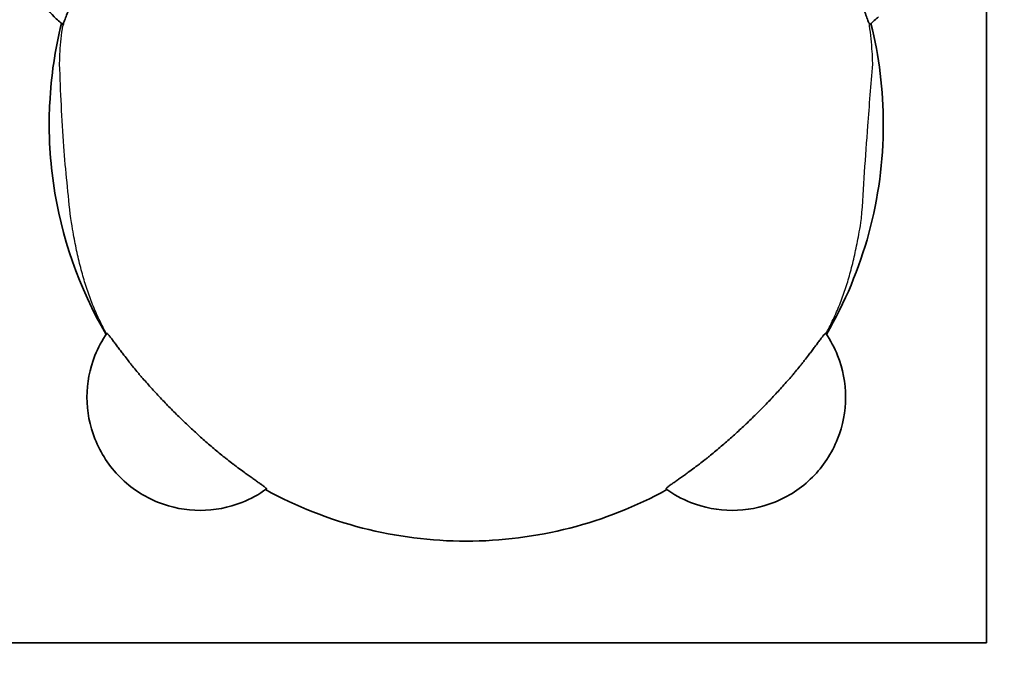
# Model space of a CAD drawing. Units: millimetres. Extents: x -2250 to 2246, y -2192 to 2816.
# Drawn here: x -749 to 902, y -896 to 182 of the extents above; entities that cross this region are included whole.
import ezdxf

# ---------------------------------------------------------------- set-up
doc = ezdxf.new("R2010")
doc.units = ezdxf.units.MM
doc.header["$LTSCALE"] = 30
doc.linetypes.add('AI-Linetype-1', pattern=[9.99998, 4.99999, -4.99999])
doc.layers.add('Line', color=7, linetype='Continuous', lineweight=35)
doc.layers.add('Make2D__Visible__Curves', color=7, linetype='Continuous')

msp = doc.modelspace()

# ---------------------------------------------------------------- linework, layer by layer
at = {"color": 30, "true_color": 0xf8991e}
for points, knots in [([(-603.8, -344.5), (-607.5, -337.6), (-611, -330.7), (-614.3, -323.8), (-618.4, -315.4), (-622.1, -307.1), (-625.5, -298.7), (-629, -290.3), (-632.1, -281.9), (-635, -273.4), (-637.9, -264.9), (-640.6, -256.3), (-643.1, -247.6), (-645.7, -238.4), (-648.1, -229), (-650.3, -219.4), (-652.6, -209.8), (-654.7, -199.9), (-656.7, -189.7), (-658.6, -179.9), (-660.4, -169.8), (-663.5, -151.2), (-667.8, -111), (-677, -24.9), (-680.4, 61.6), (-682.2, 107.7), (-681.9, 119.3), (-681.6, 123.9), (-681.4, 128.4), (-680.9, 135.8), (-680.3, 143.1), (-679.5, 150.4), (-678.7, 157.6), (-677.8, 164.8), (-676.6, 172.1), (-676.5, 172.5), (-676.4, 173), (-676.4, 173.5)], [0, 0, 0, 0, 1, 1, 1, 2, 2, 2, 3, 3, 3, 4, 4, 4, 5, 5, 5, 6, 6, 6, 7, 7, 7, 128.411641, 266.661795, 266.661795, 266.661795, 267.661795, 267.661795, 267.661795, 268.661795, 268.661795, 268.661795, 269.661795, 269.661795, 269.661795, 270.661795, 270.661795, 270.661795, 270.661795]), ([(603.2, -344.5), (607, -337.6), (610.5, -330.7), (613.8, -323.8), (617.8, -315.4), (621.6, -307.1), (625, -298.7), (628.4, -290.3), (631.6, -281.9), (634.5, -273.4), (637.4, -264.9), (640.1, -256.3), (642.5, -247.6), (645.1, -238.4), (647.5, -229), (649.8, -219.4), (652, -209.8), (654.1, -199.9), (656.1, -189.7), (658.1, -179.9), (659.9, -169.8), (663, -151.2), (666.3, -99.4), (671.8, -13.1), (678.9, 73.2), (681.7, 107.7), (681.3, 119.3), (681.1, 123.9), (680.8, 128.4), (680.3, 135.8), (679.7, 143.1), (679, 150.4), (678.2, 157.6), (677.2, 164.8), (676.1, 172.1), (676, 172.5), (675.9, 173), (675.8, 173.5)], [0, 0, 0, 0, 1, 1, 1, 2, 2, 2, 3, 3, 3, 4, 4, 4, 5, 5, 5, 6, 6, 6, 7, 7, 7, 162.639973, 266.602064, 266.602064, 266.602064, 267.602064, 267.602064, 267.602064, 268.602064, 268.602064, 268.602064, 269.602064, 269.602064, 269.602064, 270.602064, 270.602064, 270.602064, 270.602064])]:
    msp.add_open_spline(points, degree=3, knots=knots, dxfattribs=at)
at = {"layer": 'Line', "color": 254, "true_color": 0xfacebc}
msp.add_lwpolyline([(872.4, -863), (872.4, 887), (-876.7, 887), (-876.7, -863)], close=True, dxfattribs=at)
at = {"layer": 'Make2D__Visible__Curves', "color": 12, "linetype": 'AI-Linetype-1', "lineweight": 35, "true_color": 0xe30513}
msp.add_open_spline([(2133.5, -523.4), (2152.6, -446.7), (2167.5, -369), (2178.2, -290.7), (2183.5, -251.5), (2187.8, -212.3), (2191, -172.8), (2192.7, -153.2), (2194, -133.5), (2195.1, -113.8), (2195.6, -103.9), (2196.1, -94.1), (2196.5, -84.2), (2196.5, -84), (2196.5, -83.9), (2196.5, -83.7), (2196.5, -83.7), (2196.5, -83.7), (2196.5, -83.7), (2196.5, -83.7), (2196.6, -83.6), (2196.6, -83.6), (2196.6, -83.6), (2196.6, -83.5), (2196.6, -83.5), (2196.6, -83.4), (2196.6, -83.3), (2196.7, -83.2), (2196.7, -83), (2196.8, -82.8), (2196.8, -82.6), (2197, -81.8), (2197.2, -81), (2197.4, -80.2), (2197.8, -78.6), (2198.2, -77), (2198.6, -75.4), (2199.3, -72.2), (2200.1, -69.1), (2200.9, -65.9), (2202.4, -59.5), (2203.8, -53), (2205.3, -46.6), (2208.2, -33.7), (2210.9, -20.8), (2213.5, -7.8), (2234.7, 99.2), (2245.6, 207.9), (2245.9, 316.9), (2246.2, 430.2), (2235.1, 543.2), (2212.8, 654.3), (2167.2, 880.9), (2075.7, 1095.7), (1943.8, 1285.4), (1875.3, 1384), (1796.5, 1474.9), (1708.8, 1556.8), (1666.3, 1596.3), (1621.8, 1633.7), (1575.5, 1668.7), (1552.9, 1685.9), (1529.8, 1702.4), (1506.3, 1718.4), (1494.6, 1726.3), (1482.9, 1734.1), (1471.1, 1741.7), (1469.6, 1742.6), (1468.2, 1743.6), (1466.7, 1744.5), (1466.5, 1744.6), (1466.3, 1744.7), (1466.1, 1744.8), (1466.1, 1744.9), (1466, 1744.9), (1466, 1744.9), (1466, 1744.9), (1466, 1744.9), (1466, 1745), (1466, 1745), (1466, 1745), (1466, 1745), (1466, 1745), (1466, 1745), (1466, 1745), (1465.9, 1745.1), (1465.9, 1745.1), (1465.9, 1745.2), (1465.9, 1745.3), (1465.8, 1745.4), (1465.8, 1745.5), (1465.7, 1745.9), (1465.6, 1746.3), (1465.4, 1746.7), (1465.2, 1747.4), (1464.9, 1748.2), (1464.7, 1749), (1456.4, 1774.6), (1447.5, 1799.9), (1437.9, 1825), (1418.8, 1875.2), (1397.1, 1924.3), (1372.8, 1972.2), (1348.5, 2020.1), (1321.7, 2066.7), (1292.5, 2111.8), (1263.4, 2156.9), (1231.9, 2200.5), (1198.2, 2242.3), (1164.5, 2284.1), (1128.6, 2324.1), (1090.7, 2362.2), (1071.7, 2381.2), (1052.3, 2399.7), (1032.4, 2417.7), (1012.4, 2435.7), (992.1, 2453.2), (971.2, 2470.1), (950.4, 2487.1), (929.1, 2503.5), (907.4, 2519.3), (885.7, 2535.1), (863.7, 2550.4), (841.2, 2565), (818.7, 2579.7), (795.8, 2593.8), (772.6, 2607.2), (749.3, 2620.7), (725.8, 2633.6), (701.9, 2645.8), (667, 2663.7), (631.5, 2680.2), (595.4, 2695.3), (559.2, 2710.5), (522.6, 2724.2), (485.4, 2736.6), (448.2, 2748.9), (410.6, 2759.9), (372.6, 2769.3), (334.6, 2778.8), (296.2, 2786.9), (257.6, 2793.4), (219, 2800), (180.1, 2805), (141.1, 2808.6), (102.1, 2812.2), (63, 2814.3), (23.9, 2814.9), (-15.3, 2815.6), (-54.5, 2814.7), (-93.6, 2812.3), (-132.7, 2809.9), (-171.7, 2806.1), (-210.5, 2800.7), (-249.3, 2795.4), (-287.9, 2788.5), (-326.1, 2780.2), (-364.4, 2771.9), (-402.4, 2762.2), (-439.9, 2751), (-477.4, 2739.8), (-514.5, 2727.2), (-551.1, 2713.2), (-587.7, 2699.2), (-623.7, 2683.8), (-659.1, 2667), (-694.5, 2650.3), (-729.3, 2632.2), (-763.3, 2612.8), (-797.3, 2593.4), (-830.6, 2572.7), (-863, 2550.7), (-895.5, 2528.8), (-927.1, 2505.6), (-957.7, 2481.2), (-988.4, 2456.9), (-1018.1, 2431.3), (-1046.9, 2404.7), (-1074.8, 2378.9), (-1101.7, 2352), (-1127.6, 2324.1), (-1153.5, 2296.3), (-1178.4, 2267.5), (-1202.1, 2237.8), (-1225.9, 2208.1), (-1248.5, 2177.5), (-1270, 2146.1), (-1291.5, 2114.7), (-1311.9, 2082.6), (-1331, 2049.7), (-1350.1, 2016.8), (-1368, 1983.2), (-1384.6, 1949), (-1401.2, 1914.8), (-1416.6, 1880), (-1430.6, 1844.6), (-1437.6, 1826.9), (-1444.3, 1809.1), (-1450.7, 1791.2), (-1453.9, 1782.2), (-1457, 1773.3), (-1460, 1764.2), (-1461.5, 1759.7), (-1463, 1755.2), (-1464.4, 1750.7), (-1464.8, 1749.6), (-1465.2, 1748.4), (-1465.5, 1747.3), (-1465.7, 1746.7), (-1465.9, 1746.2), (-1466.1, 1745.6), (-1466.1, 1745.5), (-1466.2, 1745.3), (-1466.2, 1745.2), (-1466.2, 1745.1), (-1466.3, 1745), (-1466.3, 1745), (-1466.3, 1745), (-1466.3, 1745), (-1466.3, 1745), (-1466.3, 1744.9), (-1466.3, 1744.9), (-1466.3, 1744.9), (-1466.3, 1744.9), (-1466.4, 1744.9), (-1466.4, 1744.9), (-1466.5, 1744.8), (-1466.5, 1744.8), (-1466.6, 1744.8), (-1466.7, 1744.7), (-1466.8, 1744.6), (-1467, 1744.5), (-1467.2, 1744.3), (-1467.5, 1744.2), (-1467.8, 1744), (-1469.8, 1742.7), (-1471.9, 1741.3), (-1474, 1740), (-1490.8, 1729.1), (-1507.3, 1718), (-1523.7, 1706.6), (-1590.8, 1659.8), (-1654.5, 1608.1), (-1714.1, 1552), (-1775.8, 1494.1), (-1832.9, 1431.6), (-1885.2, 1365.1), (-1992.8, 1228.2), (-2078.5, 1075.5), (-2139.4, 912.5), (-2180.2, 803.2), (-2209.6, 690.1), (-2227.1, 574.8), (-2244.2, 462.2), (-2249.8, 348.1), (-2243.9, 234.4), (-2241.1, 179.2), (-2235.5, 124.3), (-2227.3, 69.7), (-2223.3, 42.9), (-2218.6, 16.2), (-2213.3, -10.4), (-2210.6, -23.5), (-2207.8, -36.6), (-2204.9, -49.7), (-2203.4, -56.2), (-2201.9, -62.7), (-2200.4, -69.1), (-2199.6, -72.4), (-2198.8, -75.6), (-2198, -78.8), (-2197.7, -80.4), (-2197.3, -82), (-2196.9, -83.7), (-2196.9, -83.7), (-2196.8, -83.7), (-2196.8, -83.7), (-2196.8, -83.7), (-2196.8, -83.7), (-2196.8, -83.7), (-2196.8, -83.8), (-2196.8, -83.8), (-2196.8, -83.8), (-2196.8, -83.8), (-2196.8, -83.9), (-2196.8, -83.9), (-2196.8, -84), (-2196.8, -84.1), (-2196.8, -84.2), (-2196.8, -84.3), (-2196.8, -84.5), (-2196.8, -84.6), (-2196.8, -84.9), (-2196.8, -85.2), (-2196.8, -85.6), (-2195.1, -125.6), (-2192.3, -165.4), (-2188.4, -205.3), (-2180.7, -285), (-2168.6, -364.3), (-2152.2, -442.7), (-2148.2, -462.3), (-2143.8, -481.8), (-2139.2, -501.2), (-2138, -506.1), (-2136.8, -510.9), (-2135.7, -515.8), (-2135.1, -518.2), (-2134.5, -520.6), (-2133.9, -523.1), (-2133.8, -523.1), (-2133.8, -523.2), (-2133.8, -523.3), (-2133.8, -523.3), (-2133.8, -523.3), (-2133.8, -523.4), (-2133.8, -523.4), (-2133.8, -523.4), (-2133.8, -523.4), (-2133.8, -523.4), (-2133.8, -523.4), (-2133.8, -523.4), (-2133.8, -523.4), (-2133.8, -523.4), (-2133.8, -523.4), (-2133.8, -523.5), (-2133.8, -523.6), (-2133.8, -523.7), (-2133.8, -524.1), (-2133.7, -524.5), (-2133.7, -524.9), (-2133.7, -525.7), (-2133.6, -526.5), (-2133.6, -527.3), (-2133.5, -529), (-2133.5, -530.6), (-2133.4, -532.2), (-2133.2, -535.4), (-2133.1, -538.6), (-2132.9, -541.8), (-2131.5, -567.8), (-2129.5, -593.8), (-2126.9, -619.7), (-2121.6, -672.8), (-2113.7, -725.7), (-2103.4, -778.1), (-2092.7, -832.1), (-2079.5, -885.5), (-2063.6, -938.2), (-2041.5, -1011.7), (-2014.4, -1083.5), (-1982.5, -1153.3), (-1949.7, -1224.9), (-1912, -1294.2), (-1869.6, -1360.5), (-1783.1, -1496), (-1677.6, -1618.4), (-1556.5, -1724.1), (-1436.2, -1828.9), (-1301.8, -1916.2), (-1157.1, -1983.3), (-1087, -2015.8), (-1014.8, -2043.4), (-940.9, -2066.1), (-869.4, -2088), (-796.6, -2105.1), (-722.8, -2117.3), (-676.9, -2124.9), (-630.7, -2130.6), (-584.4, -2134.4), (-561.7, -2136.3), (-539, -2137.7), (-516.2, -2138.6), (-505, -2139.1), (-493.7, -2139.5), (-482.5, -2139.7), (-481.1, -2139.7), (-479.7, -2139.8), (-478.3, -2139.8), (-477.6, -2139.8), (-476.9, -2139.8), (-476.2, -2139.8), (-475.8, -2139.8), (-475.5, -2139.8), (-475.1, -2139.8), (-475, -2139.8), (-474.8, -2139.8), (-474.6, -2139.8), (-474.6, -2139.8), (-474.5, -2139.8), (-474.5, -2139.8), (-474.4, -2139.8), (-474.4, -2139.8), (-474.4, -2139.8), (-474.4, -2139.8), (-474.4, -2139.8), (-474.4, -2139.8), (-474.4, -2139.9), (-474.4, -2139.9), (-474.3, -2139.9), (-474, -2139.9), (-473.7, -2140), (-473.3, -2140.1), (-472.7, -2140.2), (-472, -2140.4), (-471.3, -2140.5), (-460.6, -2142.9), (-449.8, -2145.2), (-439, -2147.4), (-417.4, -2151.8), (-395.7, -2155.8), (-374, -2159.6), (-330.3, -2167.1), (-286.5, -2173.3), (-242.4, -2178.2), (-153.9, -2188), (-65, -2192.5), (24, -2191.5), (112.9, -2190.5), (201.7, -2184.1), (289.9, -2172.4), (333.7, -2166.6), (377.3, -2159.4), (420.8, -2150.9), (431.6, -2148.8), (442.4, -2146.6), (453.2, -2144.4), (458.5, -2143.2), (463.9, -2142.1), (469.3, -2140.9), (470.6, -2140.6), (472, -2140.3), (473.3, -2140), (473.5, -2140), (473.7, -2139.9), (473.8, -2139.9), (473.9, -2139.9), (473.9, -2139.9), (474, -2139.9), (474, -2139.9), (474, -2139.9), (474, -2139.9), (474, -2139.9), (474, -2139.9), (474.1, -2139.9), (474.1, -2139.9), (474.1, -2139.9), (474.1, -2139.9), (474.1, -2139.8), (474.1, -2139.8), (474.1, -2139.8), (474.8, -2139.8), (475.5, -2139.8), (476.2, -2139.8), (479, -2139.8), (481.8, -2139.7), (484.6, -2139.6), (490.2, -2139.5), (495.8, -2139.4), (501.5, -2139.2), (524.1, -2138.4), (546.8, -2137.2), (569.4, -2135.6), (663.2, -2128.7), (756.3, -2114), (847.7, -2091.7), (943.4, -2068.2), (1036.9, -2036.5), (1127, -1996.7), (1274.1, -1932), (1411.1, -1846.5), (1534, -1743), (1658.2, -1638.4), (1766.7, -1516.5), (1856.1, -1381), (1899.9, -1314.5), (1939, -1245), (1973, -1173), (2006.2, -1102.8), (2034.5, -1030.4), (2057.7, -956.3), (2080.2, -884.7), (2097.8, -811.7), (2110.5, -737.7), (2122.7, -666.8), (2130.4, -595.3), (2133.5, -523.4)], degree=3, knots=[0, 0, 0, 0, 1, 1, 1, 2, 2, 2, 3, 3, 3, 4, 4, 4, 5, 5, 5, 6, 6, 6, 7, 7, 7, 8, 8, 8, 9, 9, 9, 10, 10, 10, 11, 11, 11, 12, 12, 12, 13, 13, 13, 14, 14, 14, 15, 15, 15, 16, 16, 16, 17, 17, 17, 18, 18, 18, 19, 19, 19, 20, 20, 20, 21, 21, 21, 22, 22, 22, 23, 23, 23, 24, 24, 24, 25, 25, 25, 26, 26, 26, 27, 27, 27, 28, 28, 28, 29, 29, 29, 30, 30, 30, 31, 31, 31, 32, 32, 32, 33, 33, 33, 34, 34, 34, 35, 35, 35, 36, 36, 36, 37, 37, 37, 38, 38, 38, 39, 39, 39, 40, 40, 40, 41, 41, 41, 42, 42, 42, 43, 43, 43, 44, 44, 44, 45, 45, 45, 46, 46, 46, 47, 47, 47, 48, 48, 48, 49, 49, 49, 50, 50, 50, 51, 51, 51, 52, 52, 52, 53, 53, 53, 54, 54, 54, 55, 55, 55, 56, 56, 56, 57, 57, 57, 58, 58, 58, 59, 59, 59, 60, 60, 60, 61, 61, 61, 62, 62, 62, 63, 63, 63, 64, 64, 64, 65, 65, 65, 66, 66, 66, 67, 67, 67, 68, 68, 68, 69, 69, 69, 70, 70, 70, 71, 71, 71, 72, 72, 72, 73, 73, 73, 74, 74, 74, 75, 75, 75, 76, 76, 76, 77, 77, 77, 78, 78, 78, 79, 79, 79, 80, 80, 80, 81, 81, 81, 82, 82, 82, 83, 83, 83, 84, 84, 84, 85, 85, 85, 86, 86, 86, 87, 87, 87, 88, 88, 88, 89, 89, 89, 90, 90, 90, 91, 91, 91, 92, 92, 92, 93, 93, 93, 94, 94, 94, 95, 95, 95, 96, 96, 96, 97, 97, 97, 98, 98, 98, 99, 99, 99, 100, 100, 100, 101, 101, 101, 102, 102, 102, 103, 103, 103, 104, 104, 104, 105, 105, 105, 106, 106, 106, 107, 107, 107, 108, 108, 108, 109, 109, 109, 110, 110, 110, 111, 111, 111, 112, 112, 112, 113, 113, 113, 114, 114, 114, 115, 115, 115, 116, 116, 116, 117, 117, 117, 118, 118, 118, 119, 119, 119, 120, 120, 120, 121, 121, 121, 122, 122, 122, 123, 123, 123, 124, 124, 124, 125, 125, 125, 126, 126, 126, 127, 127, 127, 128, 128, 128, 129, 129, 129, 130, 130, 130, 131, 131, 131, 132, 132, 132, 133, 133, 133, 134, 134, 134, 135, 135, 135, 136, 136, 136, 137, 137, 137, 138, 138, 138, 139, 139, 139, 140, 140, 140, 141, 141, 141, 142, 142, 142, 143, 143, 143, 144, 144, 144, 145, 145, 145, 146, 146, 146, 147, 147, 147, 148, 148, 148, 149, 149, 149, 150, 150, 150, 151, 151, 151, 152, 152, 152, 153, 153, 153, 154, 154, 154, 155, 155, 155, 156, 156, 156, 157, 157, 157, 158, 158, 158, 159, 159, 159, 160, 160, 160, 161, 161, 161, 162, 162, 162, 162], dxfattribs=at)
at = {"layer": 'Make2D__Visible__Curves', "color": 7, "lineweight": 35, "true_color": 0xffffff}
for points, knots in [([(-491, 499.5), (-512.2, 507.4), (-534.7, 511.4), (-557.3, 511.4), (-581.2, 511.4), (-604.9, 506.9), (-627.2, 498.1), (-651.3, 488.5), (-673.2, 474.1), (-691.5, 455.8), (-709.9, 437.5), (-724.3, 415.5), (-733.8, 391.4), (-742.6, 369.2), (-747.2, 345.5), (-747.2, 321.5), (-747.2, 297.6), (-742.6, 273.9), (-733.8, 251.6), (-724.3, 227.5), (-709.9, 205.6), (-691.5, 187.3), (-686.7, 182.4), (-681.5, 177.8), (-676.1, 173.4), (-675.9, 174.7), (-675.7, 176), (-675.5, 177.2), (-675.2, 177.9), (-674.9, 178.6), (-674.5, 179.4), (-673.6, 181.6), (-672.5, 184.4), (-671.4, 187.5), (-670.2, 190.6), (-668.9, 194), (-667.7, 197.5), (-666.4, 200.9), (-665, 204.6), (-663.6, 208.2), (-662.3, 211.9), (-660.8, 215.7), (-659.3, 219.5), (-657.3, 224.8), (-655.1, 230.3), (-652.9, 235.7), (-650.6, 241.2), (-648.3, 246.7), (-645.9, 252.1), (-644.6, 255.1), (-643.3, 258.2), (-641.9, 261.2), (-639.7, 266.2), (-637.3, 271.2), (-635, 276.2), (-632.6, 281.2), (-630.1, 286.2), (-627.6, 291.2), (-625.1, 296.3), (-622.6, 301.3), (-620, 306.4), (-617.4, 311.4), (-614.8, 316.5), (-612.1, 321.5), (-610, 325.5), (-607.8, 329.4), (-605.7, 333.4), (-603.5, 337.3), (-601.3, 341.3), (-599.1, 345.2), (-596.9, 349.1), (-594.7, 353), (-592.4, 356.9), (-590.1, 360.8), (-587.9, 364.6), (-585.6, 368.5), (-583.3, 372.3), (-580.9, 376.2), (-578.6, 380), (-576.3, 383.8), (-573.9, 387.6), (-571.6, 391.3), (-569.2, 395.1), (-566.8, 398.8), (-564.5, 402.5), (-562.1, 406.1), (-559.7, 409.8), (-557.3, 413.4), (-552.8, 420.2), (-548.3, 426.8), (-543.7, 433.3), (-539.5, 439.1), (-535.3, 444.9), (-531, 450.6), (-528.9, 453.4), (-526.8, 456.2), (-524.7, 459), (-522.6, 461.7), (-520.4, 464.5), (-518.3, 467.1), (-516.2, 469.8), (-514.1, 472.5), (-512.1, 475.1), (-510, 477.7), (-508, 480.2), (-506.1, 482.6), (-504.1, 485), (-502.3, 487.4), (-500.6, 489.5), (-499.8, 490.6), (-499, 491.5), (-498.3, 492.4)], [0, 0, 0, 0, 1, 1, 1, 2, 2, 2, 3, 3, 3, 4, 4, 4, 5, 5, 5, 6, 6, 6, 7, 7, 7, 8, 8, 8, 9, 9, 9, 10, 10, 10, 11, 11, 11, 12, 12, 12, 13, 13, 13, 14, 14, 14, 15, 15, 15, 16, 16, 16, 17, 17, 17, 18, 18, 18, 19, 19, 19, 20, 20, 20, 21, 21, 21, 22, 22, 22, 23, 23, 23, 24, 24, 24, 25, 25, 25, 26, 26, 26, 27, 27, 27, 28, 28, 28, 29, 29, 29, 30, 30, 30, 31, 31, 31, 32, 32, 32, 33, 33, 33, 34, 34, 34, 35, 35, 35, 36, 36, 36, 37, 37, 37, 37]), ([(691.2, 187.3), (686.7, 182.8), (682, 178.5), (677.1, 174.5), (677, 174.4), (676.8, 174.5), (676.7, 174.6), (676.6, 174.7), (676.5, 174.8), (676.4, 174.9), (676.3, 175.2), (676.1, 175.4), (676, 175.7), (675.7, 176.2), (675.4, 176.7), (675.2, 177.2), (674.9, 177.9), (674.6, 178.6), (674.2, 179.4), (673.3, 181.6), (672.2, 184.4), (671.1, 187.5), (669.9, 190.6), (668.6, 194), (667.4, 197.5), (666.1, 200.9), (664.7, 204.6), (663.3, 208.2), (662, 211.9), (660.5, 215.7), (659, 219.5), (657, 224.8), (654.8, 230.3), (652.6, 235.7), (650.3, 241.2), (648, 246.7), (645.6, 252.1), (644.3, 255.1), (643, 258), (641.7, 260.9), (639.5, 266), (637.1, 271), (634.7, 276), (632.3, 281), (629.9, 286.1), (627.4, 291.1), (624.9, 296.2), (622.3, 301.2), (619.7, 306.3), (617.1, 311.4), (614.5, 316.5), (611.8, 321.5), (609.7, 325.5), (607.5, 329.4), (605.4, 333.4), (603.2, 337.3), (601, 341.3), (598.8, 345.2), (596.6, 349.1), (594.3, 353), (592.1, 356.9), (589.8, 360.8), (587.6, 364.6), (585.3, 368.5), (583, 372.3), (580.6, 376.2), (578.3, 380), (576, 383.8), (573.6, 387.6), (571.3, 391.3), (568.9, 395.1), (566.5, 398.8), (564.2, 402.5), (561.8, 406.1), (559.4, 409.8), (557, 413.4), (552.5, 420.2), (548, 426.8), (543.4, 433.3), (539.2, 439.1), (535, 444.9), (530.7, 450.6), (528.6, 453.4), (526.5, 456.2), (524.4, 459), (522.3, 461.7), (520.1, 464.5), (518, 467.1), (515.9, 469.8), (513.8, 472.5), (511.8, 475.1), (509.7, 477.7), (507.7, 480.2), (505.8, 482.6), (503.8, 485), (502, 487.4), (500.3, 489.5), (499.5, 490.6), (498.7, 491.5), (490.7, 499.5)], [0, 0, 0, 0, 1, 1, 1, 2, 2, 2, 3, 3, 3, 4, 4, 4, 5, 5, 5, 6, 6, 6, 7, 7, 7, 8, 8, 8, 9, 9, 9, 10, 10, 10, 11, 11, 11, 12, 12, 12, 13, 13, 13, 14, 14, 14, 15, 15, 15, 16, 16, 16, 17, 17, 17, 18, 18, 18, 19, 19, 19, 20, 20, 20, 21, 21, 21, 22, 22, 22, 23, 23, 23, 24, 24, 24, 25, 25, 25, 26, 26, 26, 27, 27, 27, 28, 28, 28, 29, 29, 29, 30, 30, 30, 31, 31, 31, 32, 32, 32, 33, 33, 33, 33]), ([(-603.1, -344), (-611.1, -355.6), (-617.8, -368.1), (-623, -381.3), (-631.8, -403.5), (-636.3, -427.3), (-636.3, -451.2), (-636.3, -475.1), (-631.8, -498.8), (-623, -521.1), (-613.4, -545.2), (-599, -567.1), (-580.7, -585.4), (-562.4, -603.8), (-540.4, -618.2), (-516.3, -627.7), (-494.1, -636.5), (-470.4, -641.1), (-446.4, -641.1), (-422.5, -641.1), (-398.8, -636.5), (-376.5, -627.7), (-361.8, -621.9), (-347.9, -614.3), (-335.1, -605), (-335, -604.9), (-335.1, -604.8), (-335.1, -604.7), (-335.2, -604.6), (-335.2, -604.5), (-335.3, -604.4), (-335.4, -604.2), (-335.5, -604.1), (-335.6, -604), (-335.9, -603.7), (-336.3, -603.3), (-336.6, -603), (-337.1, -602.6), (-337.6, -602.2), (-338.1, -601.8), (-338.8, -601.3), (-339.4, -600.8), (-340, -600.3), (-340.8, -599.8), (-341.5, -599.2), (-342.3, -598.7), (-344, -597.4), (-345.7, -596.2), (-347.5, -595), (-349.4, -593.6), (-351.4, -592.2), (-353.3, -590.8), (-355.4, -589.4), (-357.5, -587.9), (-359.5, -586.4), (-360.6, -585.7), (-361.7, -584.9), (-362.8, -584.1), (-363.9, -583.4), (-364.9, -582.6), (-366, -581.8), (-367.1, -581), (-368.2, -580.3), (-369.3, -579.5), (-370.4, -578.7), (-371.5, -577.9), (-372.6, -577.1), (-375.8, -574.8), (-378.9, -572.5), (-382, -570.2), (-383.5, -569.1), (-385.1, -567.9), (-386.6, -566.8), (-388.2, -565.6), (-389.8, -564.4), (-391.3, -563.2), (-394.5, -560.8), (-397.6, -558.4), (-400.7, -555.9), (-401.5, -555.3), (-402.2, -554.7), (-403, -554.1), (-403.8, -553.5), (-404.6, -552.9), (-405.3, -552.2), (-406.9, -551), (-408.5, -549.7), (-410, -548.5), (-413, -546), (-416, -543.6), (-419, -541.1), (-422, -538.6), (-424.9, -536), (-427.9, -533.5), (-430.9, -530.9), (-433.9, -528.4), (-436.8, -525.8), (-439.8, -523.2), (-442.8, -520.5), (-445.7, -517.9), (-448.6, -515.3), (-451.5, -512.7), (-454.4, -510), (-457.3, -507.4), (-460.2, -504.7), (-463, -502.1), (-468.8, -496.7), (-474.5, -491.3), (-480.1, -485.8), (-485.8, -480.3), (-491.3, -474.7), (-496.9, -469.1), (-502.3, -463.5), (-507.8, -457.9), (-513.1, -452.2), (-515.8, -449.3), (-518.6, -446.4), (-521.3, -443.5), (-523.9, -440.6), (-526.6, -437.7), (-529.2, -434.8), (-534.4, -429), (-539.6, -423.2), (-544.7, -417.3), (-546, -415.8), (-547.2, -414.3), (-548.5, -412.8), (-549.2, -412), (-549.8, -411.2), (-550.4, -410.5), (-551.1, -409.7), (-551.7, -409), (-552.4, -408.2), (-554.9, -405.2), (-557.4, -402.1), (-559.9, -399), (-561.1, -397.5), (-562.3, -396), (-563.5, -394.4), (-564.7, -392.9), (-566, -391.4), (-567.2, -389.8), (-569.5, -386.8), (-571.9, -383.8), (-574.2, -380.7), (-575, -379.6), (-575.9, -378.6), (-576.7, -377.5), (-577.5, -376.4), (-578.3, -375.3), (-579.1, -374.2), (-579.9, -373.2), (-580.7, -372.1), (-581.5, -371), (-582.3, -370), (-583.1, -368.9), (-583.9, -367.9), (-585.4, -365.8), (-587, -363.8), (-588.5, -361.7), (-589.9, -359.8), (-591.3, -357.9), (-592.8, -356), (-594, -354.3), (-595.3, -352.6), (-596.6, -350.9), (-597.2, -350.2), (-597.7, -349.4), (-598.3, -348.7), (-598.8, -348.1), (-599.3, -347.5), (-599.8, -346.9), (-600.3, -346.4), (-600.7, -345.9), (-601.1, -345.4), (-601.4, -345.1), (-601.8, -344.7), (-602.1, -344.4), (-602.2, -344.3), (-602.3, -344.2), (-602.5, -344.1), (-602.6, -344), (-602.7, -344), (-602.8, -343.9), (-602.9, -343.9), (-603, -343.8), (-603.1, -344)], [0, 0, 0, 0, 1, 1, 1, 2, 2, 2, 3, 3, 3, 4, 4, 4, 5, 5, 5, 6, 6, 6, 7, 7, 7, 8, 8, 8, 9, 9, 9, 10, 10, 10, 11, 11, 11, 12, 12, 12, 13, 13, 13, 14, 14, 14, 15, 15, 15, 16, 16, 16, 17, 17, 17, 18, 18, 18, 19, 19, 19, 20, 20, 20, 21, 21, 21, 22, 22, 22, 23, 23, 23, 24, 24, 24, 25, 25, 25, 26, 26, 26, 27, 27, 27, 28, 28, 28, 29, 29, 29, 30, 30, 30, 31, 31, 31, 32, 32, 32, 33, 33, 33, 34, 34, 34, 35, 35, 35, 36, 36, 36, 37, 37, 37, 38, 38, 38, 39, 39, 39, 40, 40, 40, 41, 41, 41, 42, 42, 42, 43, 43, 43, 44, 44, 44, 45, 45, 45, 46, 46, 46, 47, 47, 47, 48, 48, 48, 49, 49, 49, 50, 50, 50, 51, 51, 51, 52, 52, 52, 53, 53, 53, 54, 54, 54, 55, 55, 55, 56, 56, 56, 57, 57, 57, 58, 58, 58, 59, 59, 59, 60, 60, 60, 61, 61, 61, 62, 62, 62, 62]), ([(376.2, -627.7), (361.5, -621.9), (347.6, -614.3), (334.8, -605), (334.7, -604.9), (334.8, -604.8), (334.8, -604.7), (334.9, -604.6), (334.9, -604.5), (335, -604.4), (335.1, -604.2), (335.2, -604.1), (335.3, -604), (335.6, -603.7), (336, -603.3), (336.3, -603), (336.8, -602.6), (337.3, -602.2), (337.8, -601.8), (338.5, -601.3), (339.1, -600.8), (339.7, -600.3), (340.5, -599.8), (341.2, -599.2), (342, -598.7), (343.7, -597.4), (345.4, -596.2), (347.1, -595), (349.1, -593.6), (351, -592.2), (353, -590.8), (355.1, -589.4), (357.2, -587.9), (359.2, -586.4), (360.3, -585.7), (361.4, -584.9), (362.5, -584.2), (363.6, -583.4), (364.6, -582.6), (365.7, -581.8), (366.8, -581), (367.9, -580.3), (369, -579.5), (370.1, -578.7), (371.2, -577.9), (372.3, -577.1), (375.5, -574.8), (378.6, -572.5), (381.7, -570.2), (383.2, -569.1), (384.8, -567.9), (386.3, -566.8), (387.9, -565.6), (389.5, -564.4), (391, -563.2), (394.2, -560.8), (397.3, -558.4), (400.4, -555.9), (401.2, -555.3), (401.9, -554.7), (402.7, -554.1), (403.5, -553.5), (404.3, -552.9), (405, -552.2), (406.6, -551), (408.2, -549.7), (409.7, -548.5), (412.7, -546), (415.7, -543.6), (418.7, -541.1), (421.7, -538.6), (424.6, -536), (427.6, -533.5), (430.6, -530.9), (433.6, -528.4), (436.5, -525.8), (439.5, -523.2), (442.5, -520.5), (445.4, -517.9), (448.3, -515.3), (451.2, -512.7), (454.1, -510), (457, -507.4), (459.9, -504.7), (462.7, -502.1), (468.5, -496.7), (474.2, -491.3), (479.8, -485.8), (485.5, -480.3), (491, -474.7), (496.6, -469.1), (502, -463.5), (507.5, -457.9), (512.8, -452.2), (515.5, -449.3), (518.3, -446.4), (521, -443.5), (523.6, -440.6), (526.3, -437.7), (528.9, -434.8), (534.1, -429), (539.3, -423.2), (544.4, -417.3), (545.7, -415.8), (546.9, -414.3), (548.2, -412.8), (548.9, -412), (549.5, -411.2), (550.2, -410.5), (550.8, -409.7), (551.4, -409), (552.1, -408.2), (554.6, -405.2), (557.1, -402.1), (559.6, -399), (560.8, -397.5), (562, -396), (563.2, -394.4), (564.4, -392.9), (565.7, -391.4), (566.9, -389.8), (569.2, -386.8), (571.6, -383.8), (573.9, -380.7), (574.7, -379.6), (575.6, -378.5), (576.4, -377.5), (577.2, -376.4), (578, -375.3), (578.8, -374.2), (579.6, -373.2), (580.5, -372.1), (581.3, -371), (582, -370), (582.8, -368.9), (583.6, -367.9), (585.1, -365.8), (586.7, -363.8), (588.2, -361.7), (589.6, -359.8), (591, -357.9), (592.5, -356), (593.7, -354.3), (595, -352.6), (596.3, -350.9), (596.9, -350.2), (597.5, -349.4), (598, -348.7), (598.5, -348.1), (599, -347.5), (599.5, -346.9), (600, -346.4), (600.4, -345.9), (600.8, -345.4), (601.1, -345.1), (601.5, -344.7), (601.8, -344.4), (601.9, -344.3), (602.1, -344.2), (602.2, -344.1), (602.3, -344), (602.4, -344), (602.5, -343.9), (602.6, -343.9), (602.7, -343.8), (602.8, -344)], [0, 0, 0, 0, 1, 1, 1, 2, 2, 2, 3, 3, 3, 4, 4, 4, 5, 5, 5, 6, 6, 6, 7, 7, 7, 8, 8, 8, 9, 9, 9, 10, 10, 10, 11, 11, 11, 12, 12, 12, 13, 13, 13, 14, 14, 14, 15, 15, 15, 16, 16, 16, 17, 17, 17, 18, 18, 18, 19, 19, 19, 20, 20, 20, 21, 21, 21, 22, 22, 22, 23, 23, 23, 24, 24, 24, 25, 25, 25, 26, 26, 26, 27, 27, 27, 28, 28, 28, 29, 29, 29, 30, 30, 30, 31, 31, 31, 32, 32, 32, 33, 33, 33, 34, 34, 34, 35, 35, 35, 36, 36, 36, 37, 37, 37, 38, 38, 38, 39, 39, 39, 40, 40, 40, 41, 41, 41, 42, 42, 42, 43, 43, 43, 44, 44, 44, 45, 45, 45, 46, 46, 46, 47, 47, 47, 48, 48, 48, 49, 49, 49, 50, 50, 50, 51, 51, 51, 52, 52, 52, 53, 53, 53, 54, 54, 54, 55, 55, 55, 55]), ([(602.8, -344), (610.8, -355.6), (617.5, -368.1), (622.7, -381.3), (631.5, -403.5), (636, -427.3), (636, -451.2), (636, -475.1), (631.5, -498.8), (622.7, -521.1), (613.1, -545.2), (598.7, -567.1), (580.4, -585.4), (562.1, -603.8), (540.1, -618.2), (516, -627.7), (493.8, -636.5), (470.1, -641.1), (446.1, -641.1), (422.2, -641.1), (398.5, -636.5), (376.2, -627.7)], [0, 0, 0, 0, 1, 1, 1, 2, 2, 2, 3, 3, 3, 4, 4, 4, 5, 5, 5, 6, 6, 6, 7, 7, 7, 7]), ([(336.5, -606.2), (233.3, -662.9), (117.5, -692.6), (-0.3, -692.6), (-117.9, -692.6), (-233.7, -662.9), (-336.8, -606.2)], [0, 0, 0, 0, 1, 1, 1, 2, 2, 2, 2])]:
    msp.add_open_spline(points, degree=3, knots=knots, dxfattribs=at)
at = {"layer": 'Make2D__Visible__Curves', "color": 30, "lineweight": 35, "true_color": 0xf8991e}
for points, knots in [([(-604.3, -345.7), (-649.8, -267.7), (-679.8, -181.6), (-692.6, -92.2), (-695.8, -69.9), (-697.9, -47.5), (-699, -25), (-699.2, -19.4), (-699.4, -13.7), (-699.5, -8.1), (-699.7, -2.5), (-699.7, 3.1), (-699.7, 8.7), (-699.7, 20), (-699.4, 31.2), (-698.8, 42.4), (-696.5, 87.4), (-689.9, 132.1), (-679, 175.8), (-679, 175.8), (-679, 175.8), (-679, 175.8), (-679, 175.8), (-679, 175.8), (-679, 175.8), (-679, 175.8), (-679, 175.8), (-679, 175.8), (-678.9, 175.8), (-678.9, 175.7), (-678.9, 175.7), (-678.7, 175.6), (-678.6, 175.5), (-678.5, 175.4), (-678.3, 175.2), (-678.1, 175.1), (-677.9, 174.9), (-677.8, 174.8), (-677.8, 174.8), (-677.7, 174.7), (-677.6, 174.7), (-677.6, 174.6), (-677.5, 174.6), (-677.5, 174.6), (-677.4, 174.5), (-677.4, 174.5), (-677.3, 174.4), (-677.2, 174.4), (-677.2, 174.5), (-677.1, 174.5), (-677.1, 174.5), (-677, 174.6), (-676.9, 174.6), (-676.9, 174.7), (-676.8, 174.8), (-676.4, 175.4), (-675.8, 176.6), (-675.5, 177.2)], [0, 0, 0, 0, 1, 1, 1, 2, 2, 2, 3, 3, 3, 4, 4, 4, 5, 5, 5, 6, 6, 6, 7, 7, 7, 8, 8, 8, 9, 9, 9, 10, 10, 10, 11, 11, 11, 12, 12, 12, 13, 13, 13, 14, 14, 14, 15, 15, 15, 16, 16, 16, 17, 17, 17, 18, 18, 18, 19, 19, 19, 19]), ([(678.7, 175.8), (692.5, 120.5), (699.4, 63.8), (699.4, 6.8), (699.4, -117), (666.5, -238.7), (604, -345.7)], [0, 0, 0, 0, 1, 1, 1, 2, 2, 2, 2])]:
    msp.add_open_spline(points, degree=3, knots=knots, dxfattribs=at)
at = {"layer": 'Make2D__Visible__Curves', "color": 7, "lineweight": 35, "true_color": 0xffffff}
msp.add_open_spline([(678.7, 175.8), (678.6, 175.8), (678.6, 175.7), (678.5, 175.6)], degree=3, dxfattribs=at)

doc.saveas('drawing.dxf')
